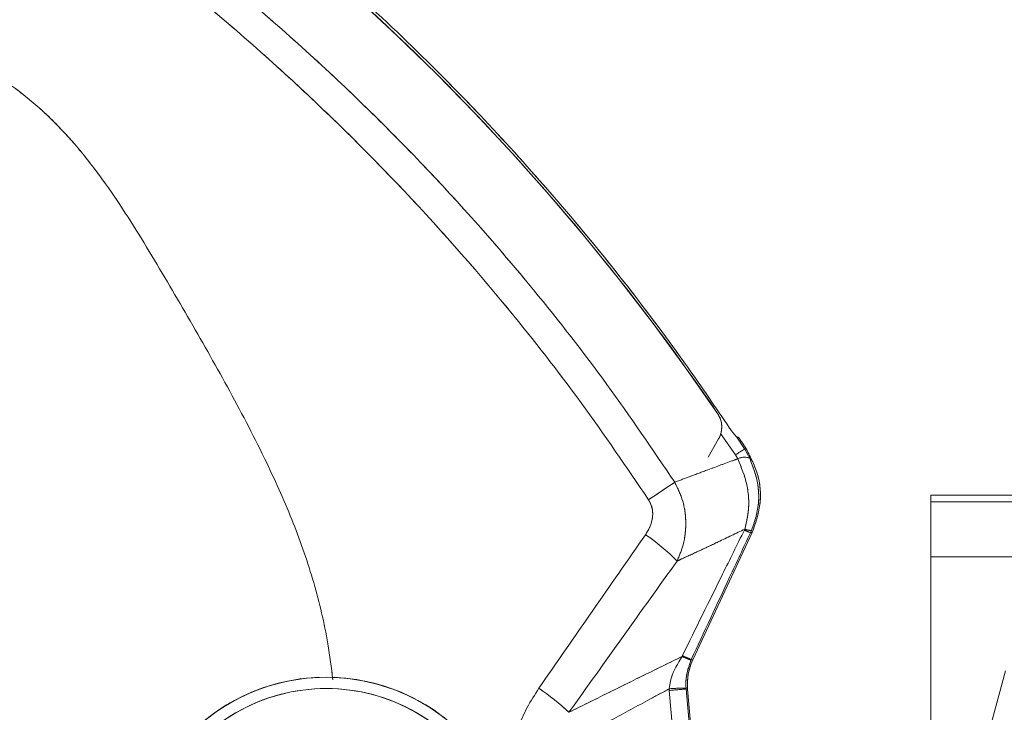
# Model space of a CAD drawing. Units: inches. Extents: x 4 to 132, y 2 to 86.
# Drawn here: x 38 to 40, y 79 to 80 of the extents above; entities that cross this region are included whole.
import ezdxf

# ---------------------------------------------------------------- set-up
doc = ezdxf.new("R2010")
doc.units = ezdxf.units.IN
doc.header["$LTSCALE"] = 8
doc.header["$MEASUREMENT"] = 0
doc.linetypes.add('PHANTOM', pattern=[0.5, 0.25, -0.05, 0.05, -0.05, 0.05, -0.05])

msp = doc.modelspace()

# ---------------------------------------------------------------- linework, layer by layer
at = {"color": 7, "linetype": 'Continuous', "lineweight": 15}
for p, q in [((39.419775, 79.296381), (39.447141, 79.343781)), ((39.5148, 79.317611), (39.494889, 79.348019)), ((39.495396, 79.347451), (39.494889, 79.348019)), ((39.498352, 79.348851), (39.495396, 79.347451)), ((39.519258, 79.317852), (39.5148, 79.317611)), ((39.528285, 79.293795), (39.5148, 79.317611)), ((39.519258, 79.317852), (39.516373, 79.322286)), ((39.49137, 79.302336), (39.497146, 79.292099)), ((51.499441, 79.197506), (39.999441, 79.197506)), ((39.999441, 79.180292), (39.999441, 79.197506)), ((39.999441, 79.180292), (51.499441, 79.180292)), ((39.999441, 79.037381), (39.999441, 79.180292)), ((39.515555, 79.109253), (39.514358, 79.106754)), ((39.38014, 78.769083), (39.534528, 79.100169)), ((39.530067, 79.099856), (39.532757, 79.105856)), ((39.999441, 79.037381), (51.499441, 79.037381)), ((39.999441, 78.266767), (39.999441, 79.037381)), ((39.353294, 78.780108), (39.3522, 78.777851)), ((39.375623, 78.76856), (39.376186, 78.76978)), ((39.38014, 78.769083), (39.376186, 78.76978)), ((39.318603, 78.693864), (39.318956, 78.689507)), ((39.36277, 78.693314), (39.362584, 78.695648)), ((39.36277, 78.693314), (39.366659, 78.692628)), ((39.407651, 78.224088), (39.366659, 78.692628))]:
    msp.add_line(p, q, dxfattribs=at)
at = {"color": 7, "linetype": 'PHANTOM', "lineweight": 0}
for p, q in [((39.419775, 79.296381), (39.447141, 79.343781)), ((39.419775, 79.296381), (39.447141, 79.343781)), ((39.5148, 79.317611), (39.494889, 79.348019)), ((39.495396, 79.347451), (39.494889, 79.348019)), ((39.5148, 79.317611), (39.494889, 79.348019)), ((39.495396, 79.347451), (39.494889, 79.348019)), ((39.498352, 79.348851), (39.495396, 79.347451)), ((39.498352, 79.348851), (39.495396, 79.347451)), ((39.519258, 79.317852), (39.5148, 79.317611)), ((39.519258, 79.317852), (39.5148, 79.317611)), ((39.528285, 79.293795), (39.5148, 79.317611)), ((39.528285, 79.293795), (39.5148, 79.317611)), ((39.519258, 79.317852), (39.516373, 79.322286)), ((39.519258, 79.317852), (39.516373, 79.322286)), ((39.49137, 79.302336), (39.497146, 79.292099)), ((39.49137, 79.302336), (39.497146, 79.292099)), ((51.499441, 79.197506), (39.999441, 79.197506)), ((39.999441, 79.180292), (39.999441, 79.197506)), ((39.999441, 79.180292), (51.499441, 79.180292)), ((39.999441, 79.037381), (39.999441, 79.180292)), ((39.515555, 79.109253), (39.514358, 79.106754)), ((39.515555, 79.109253), (39.514358, 79.106754)), ((39.38014, 78.769083), (39.534528, 79.100169)), ((39.38014, 78.769083), (39.534528, 79.100169)), ((39.530067, 79.099856), (39.532757, 79.105856)), ((39.530067, 79.099856), (39.532757, 79.105856)), ((39.999441, 79.037381), (51.499441, 79.037381)), ((39.999441, 78.266767), (39.999441, 79.037381)), ((39.353294, 78.780108), (39.3522, 78.777851)), ((39.353294, 78.780108), (39.3522, 78.777851)), ((39.375623, 78.76856), (39.376186, 78.76978)), ((39.375623, 78.76856), (39.376186, 78.76978)), ((39.38014, 78.769083), (39.376186, 78.76978)), ((39.38014, 78.769083), (39.376186, 78.76978)), ((40.156352, 78.602676), (40.19334, 78.740717)), ((39.318603, 78.693864), (39.318956, 78.689507)), ((39.318603, 78.693864), (39.318956, 78.689507)), ((39.36277, 78.693314), (39.362584, 78.695648)), ((39.36277, 78.693314), (39.362584, 78.695648)), ((39.36277, 78.693314), (39.366659, 78.692628)), ((39.36277, 78.693314), (39.366659, 78.692628)), ((39.407651, 78.224088), (39.366659, 78.692628)), ((39.431193, 77.955), (39.366659, 78.692628))]:
    msp.add_line(p, q, dxfattribs=at)
at = {"color": 8, "linetype": 'Continuous', "lineweight": 15}
msp.add_line((39.451931, 79.358079), (39.49137, 79.302336), dxfattribs=at)
at = {"color": 8, "linetype": 'PHANTOM', "lineweight": 0}
msp.add_line((39.451931, 79.358079), (39.49137, 79.302336), dxfattribs=at)
msp.add_line((39.451931, 79.358079), (39.49137, 79.302336), dxfattribs=at)
at = {"color": 7, "linetype": 'Continuous', "lineweight": 15, "flags": 128}
msp.add_lwpolyline([(39.530067, 79.099856), (39.532217, 79.100007), (39.534528, 79.100169)], dxfattribs=at)
at = {"color": 7, "linetype": 'PHANTOM', "lineweight": 0, "flags": 128}
msp.add_lwpolyline([(39.530067, 79.099856), (39.532217, 79.100007), (39.534528, 79.100169)], dxfattribs=at)
msp.add_lwpolyline([(39.530067, 79.099856), (39.532217, 79.100007), (39.534528, 79.100169)], dxfattribs=at)
at = {"color": 7, "linetype": 'Continuous', "lineweight": 15}
for centre, radius, start, end in [((34.40145, 75.978608), 6.1, 34.2326517, 55.802356), ((39.393015, 79.375031), 0.0625, 330, 34.232652), ((33.212424, 88.9593), 11.518772, 303.0318682, 303.1709942), ((39.514654, 79.257351), 0.03891, 69.493365, 116.741988), ((35.305082, 85.197748), 7.199027, 303.3718456, 304.0227707), ((39.53114, 79.142918), 0.037097, 245.159636, 272.498306), ((38.975945, 78.674315), 0.505735, 44.06565, 56.215794), ((39.650291, 79.39497), 0.318662, 244.749764, 247.83502), ((39.439273, 78.963187), 0.204771, 244.835282, 251.890483), ((39.696755, 79.510876), 0.807457, 244.826452, 246.608525), ((38.426941, 78.224098), 0.5, 0, 180), ((38.426941, 78.224622), 0.47, 359.936173, 180.063827), ((38.597468, 78.137273), 0.676515, 47.075942, 55.57064), ((39.362025, 78.166504), 0.529144, 89.939412, 94.707064), ((41.74037, 51.076582), 27.71889, 94.9206165, 95.0115232)]:
    msp.add_arc(centre, radius, start, end, dxfattribs=at)
at = {"color": 7, "linetype": 'PHANTOM', "lineweight": 0}
for centre, radius, start, end in [((34.40145, 75.978608), 6.1, 34.2326517, 55.802356), ((34.40145, 75.978608), 6.1, 34.2326517, 55.802356), ((39.393015, 79.375031), 0.0625, 330, 34.232652), ((39.393015, 79.375031), 0.0625, 330, 34.232652), ((33.212424, 88.9593), 11.518772, 303.0318682, 303.1709942), ((33.212424, 88.9593), 11.518772, 303.0318682, 303.1709942), ((39.514654, 79.257351), 0.03891, 69.493365, 116.741988), ((39.514654, 79.257351), 0.03891, 69.493365, 116.741988), ((35.305082, 85.197748), 7.199027, 303.3718456, 304.0227707), ((35.305082, 85.197748), 7.199027, 303.3718456, 304.0227707), ((39.53114, 79.142918), 0.037097, 245.159636, 272.498306), ((39.53114, 79.142918), 0.037097, 245.159636, 272.498306), ((38.975945, 78.674315), 0.505735, 44.06565, 56.215794), ((38.975945, 78.674315), 0.505735, 44.06565, 56.215794), ((39.650291, 79.39497), 0.318662, 244.749764, 247.83502), ((39.650291, 79.39497), 0.318662, 244.749764, 247.83502), ((39.439273, 78.963187), 0.204771, 244.835282, 251.890483), ((39.439273, 78.963187), 0.204771, 244.835282, 251.890483), ((39.696755, 79.510876), 0.807457, 244.826452, 246.608525), ((39.696755, 79.510876), 0.807457, 244.826452, 246.608525), ((38.426941, 78.224098), 0.5, 0, 180), ((38.426941, 78.224098), 0.5, 345, 165), ((38.426941, 78.224622), 0.47, 359.936173, 180.063827), ((38.427076, 78.224604), 0.47, 344.936173, 165.063827), ((38.597468, 78.137273), 0.676515, 47.075942, 55.57064), ((38.597468, 78.137273), 0.676515, 47.075942, 55.57064), ((39.362025, 78.166504), 0.529144, 89.939412, 94.707064), ((39.362025, 78.166504), 0.529144, 89.939412, 94.707064), ((41.74037, 51.076582), 27.71889, 94.9206165, 95.0115232), ((41.74037, 51.076582), 27.71889, 94.9206165, 95.0115232)]:
    msp.add_arc(centre, radius, start, end, dxfattribs=at)
at = {"color": 7, "linetype": 'Continuous', "lineweight": 15}
msp.add_ellipse((39.516112, 78.705692), major_axis=(-0.147745, 0.026051), ratio=0.99983676, start_param=6.02142673, end_param=6.54494389, dxfattribs=at)
at = {"color": 7, "linetype": 'PHANTOM', "lineweight": 0}
msp.add_ellipse((39.516112, 78.705692), major_axis=(-0.147745, 0.026051), ratio=0.99983676, start_param=6.02142673, end_param=6.54494389, dxfattribs=at)
msp.add_ellipse((39.516112, 78.705692), major_axis=(-0.147745, 0.026051), ratio=0.99983676, start_param=6.02142673, end_param=6.54494389, dxfattribs=at)
at = {"color": 7, "linetype": 'Continuous', "lineweight": 15}
for points, knots in [([(39.475962, 79.371998), (39.439716, 79.425271), (39.305871, 79.621991), (39.050897, 79.947305), (38.747802, 80.274522), (38.479021, 80.527931), (38.256546, 80.718167), (38.024994, 80.898862), (37.86311, 81.009953), (37.782169, 81.065499)], [0, 0, 0, 0, 0.080190269, 0.296116132, 0.513637725, 0.634664191, 0.755690652, 0.877845315, 1, 1, 1, 1]), ([(39.333099, 79.231084), (39.275215, 79.316636), (39.159281, 79.487988), (38.941219, 79.767494), (38.676519, 80.066965), (38.355233, 80.377542), (38.008972, 80.667279), (37.758665, 80.837347), (37.633121, 80.922646)], [0, 0, 0, 0, 0.12826757, 0.25690516, 0.44002085, 0.62421593, 0.81152232, 1, 1, 1, 1]), ([(37.590457, 80.860473), (37.713054, 80.775876), (37.958974, 80.606181), (38.299025, 80.319275), (38.616116, 80.011264), (38.876983, 79.715671), (39.092863, 79.439207), (39.207604, 79.270287), (39.265054, 79.185709)], [0, 0, 0, 0, 0.187395816, 0.375902827, 0.559012217, 0.743157972, 0.87139971, 1, 1, 1, 1]), ([(39.494889, 79.348019), (39.494181, 79.348857), (39.492765, 79.350532), (39.488068, 79.355842), (39.482185, 79.363038), (39.478108, 79.368907), (39.475962, 79.371998)], [0, 0, 0, 0, 0.2426472, 0.4852574, 0.72895713, 1, 1, 1, 1]), ([(39.516373, 79.322286), (39.514273, 79.325495), (39.510069, 79.331919), (39.504445, 79.340314), (39.500384, 79.346225), (39.498615, 79.348651), (39.498413, 79.348805), (39.498352, 79.348851)], [0, 0, 0, 0, 0.23690425, 0.47416254, 0.70074564, 0.91056758, 1, 1, 1, 1]), ([(39.534528, 79.100169), (39.542883, 79.124096), (39.559593, 79.171949), (39.55413, 79.250183), (39.530889, 79.295282), (39.519258, 79.317852)], [0, 0, 0, 0, 0.3331301, 0.66626105, 1, 1, 1, 1]), ([(39.497146, 79.292099), (39.494021, 79.290956), (39.468017, 79.281441), (39.426826, 79.266225), (39.375292, 79.246987), (39.346608, 79.236176), (39.333099, 79.231084)], [0, 0, 0, 0, 0.05698458, 0.47423893, 0.75239689, 1, 1, 1, 1]), ([(39.497146, 79.292099), (39.506296, 79.269811), (39.52444, 79.225616), (39.527693, 79.161042), (39.519002, 79.123956), (39.515555, 79.109253)], [0, 0, 0, 0, 0.38045351, 0.75437104, 1, 1, 1, 1]), ([(39.532757, 79.105856), (39.538188, 79.121204), (39.551671, 79.15931), (39.553774, 79.225831), (39.536773, 79.271163), (39.528285, 79.293795)], [0, 0, 0, 0, 0.25245453, 0.62677367, 1, 1, 1, 1]), ([(39.339337, 79.026045), (39.345081, 79.039921), (39.358783, 79.07302), (39.364235, 79.126918), (39.356519, 79.183289), (39.340967, 79.215028), (39.333099, 79.231084)], [0, 0, 0, 0, 0.21262777, 0.50719826, 0.75068863, 1, 1, 1, 1]), ([(39.265054, 79.185709), (39.268591, 79.178938), (39.27566, 79.165406), (39.276743, 79.139985), (39.270231, 79.115669), (39.261139, 79.101042), (39.257167, 79.094651)], [0, 0, 0, 0, 0.23300836, 0.46566461, 0.7665276, 1, 1, 1, 1]), ([(39.339337, 79.026045), (39.343821, 79.028113), (39.363863, 79.037357), (39.399491, 79.053931), (39.453751, 79.07945), (39.492448, 79.09811), (39.515555, 79.109253)], [0, 0, 0, 0, 0.07642799, 0.34163715, 0.60687861, 1, 1, 1, 1]), ([(39.257167, 79.094651), (39.211064, 79.028119), (39.118866, 78.895065), (39.026261, 78.761872), (38.979962, 78.695279)], [0, 0, 0, 0, 0.5000318, 1, 1, 1, 1]), ([(39.514358, 79.106754), (39.495418, 79.068564), (39.44149, 78.959825), (39.387999, 78.850825), (39.353294, 78.780108)], [0, 0, 0, 0, 0.35121329, 1, 1, 1, 1]), ([(39.376186, 78.76978), (39.409468, 78.841168), (39.460763, 78.951193), (39.512055, 79.061219), (39.530067, 79.099856)], [0, 0, 0, 0, 0.64883289, 1, 1, 1, 1]), ([(39.058193, 78.632656), (39.105092, 78.698371), (39.198903, 78.829817), (39.292522, 78.96063), (39.339337, 79.026045)], [0, 0, 0, 0, 0.49993462, 1, 1, 1, 1]), ([(39.3522, 78.777851), (39.320919, 78.762475), (39.256193, 78.730659), (39.158207, 78.682249), (39.091486, 78.649165), (39.058193, 78.632656)], [0, 0, 0, 0, 0.319080211, 0.660240777, 1, 1, 1, 1]), ([(39.3522, 78.777851), (39.341152, 78.759694), (39.32517, 78.733428), (39.320152, 78.703197), (39.318603, 78.693864)], [0, 0, 0, 0, 0.69127964, 1, 1, 1, 1]), ([(39.362584, 78.695648), (39.362337, 78.703927), (39.361587, 78.728962), (39.369996, 78.752683), (39.375623, 78.76856)], [0, 0, 0, 0, 0.33069823, 1, 1, 1, 1]), ([(38.979962, 78.695279), (38.958893, 78.662169), (38.923177, 78.606044), (38.918068, 78.539884), (38.915973, 78.512753)], [0, 0, 0, 0, 0.58992175, 1, 1, 1, 1]), ([(38.985827, 78.515154), (38.996389, 78.520775), (39.057292, 78.553181), (39.151676, 78.603684), (39.252, 78.657752), (39.302034, 78.68488), (39.318603, 78.693864)], [0, 0, 0, 0, 0.09509449, 0.548292607, 0.850425281, 1, 1, 1, 1])]:
    msp.add_open_spline(points, degree=3, knots=knots, dxfattribs=at)
at = {"color": 7, "linetype": 'PHANTOM', "lineweight": 0}
for points, knots in [([(39.475962, 79.371998), (39.439716, 79.425271), (39.305871, 79.621991), (39.050897, 79.947305), (38.747802, 80.274522), (38.479021, 80.527931), (38.256546, 80.718167), (38.024994, 80.898862), (37.86311, 81.009953), (37.782169, 81.065499)], [0, 0, 0, 0, 0.080190269, 0.296116132, 0.513637725, 0.634664191, 0.755690652, 0.877845315, 1, 1, 1, 1]), ([(39.475962, 79.371998), (39.439716, 79.425271), (39.305871, 79.621991), (39.050897, 79.947305), (38.747802, 80.274522), (38.479021, 80.527931), (38.256546, 80.718167), (38.024994, 80.898862), (37.86311, 81.009953), (37.782169, 81.065499)], [0, 0, 0, 0, 0.080190269, 0.296116132, 0.513637725, 0.634664191, 0.755690652, 0.877845315, 1, 1, 1, 1]), ([(39.333099, 79.231084), (39.275215, 79.316636), (39.159281, 79.487988), (38.941219, 79.767494), (38.676519, 80.066965), (38.355233, 80.377542), (38.008972, 80.667279), (37.758665, 80.837347), (37.633121, 80.922646)], [0, 0, 0, 0, 0.12826757, 0.25690516, 0.44002085, 0.62421593, 0.81152232, 1, 1, 1, 1]), ([(39.333099, 79.231084), (39.275215, 79.316636), (39.159281, 79.487988), (38.941219, 79.767494), (38.676519, 80.066965), (38.355233, 80.377542), (38.008972, 80.667279), (37.758665, 80.837347), (37.633121, 80.922646)], [0, 0, 0, 0, 0.12826757, 0.25690516, 0.44002085, 0.62421593, 0.81152232, 1, 1, 1, 1]), ([(37.590457, 80.860473), (37.713054, 80.775876), (37.958974, 80.606181), (38.299025, 80.319275), (38.616116, 80.011264), (38.876983, 79.715671), (39.092863, 79.439207), (39.207604, 79.270287), (39.265054, 79.185709)], [0, 0, 0, 0, 0.187395816, 0.375902827, 0.559012217, 0.743157972, 0.87139971, 1, 1, 1, 1]), ([(37.590457, 80.860473), (37.713054, 80.775876), (37.958974, 80.606181), (38.299025, 80.319275), (38.616116, 80.011264), (38.876983, 79.715671), (39.092863, 79.439207), (39.207604, 79.270287), (39.265054, 79.185709)], [0, 0, 0, 0, 0.187395816, 0.375902827, 0.559012217, 0.743157972, 0.87139971, 1, 1, 1, 1]), ([(39.494889, 79.348019), (39.494181, 79.348857), (39.492765, 79.350532), (39.488068, 79.355842), (39.482185, 79.363038), (39.478108, 79.368907), (39.475962, 79.371998)], [0, 0, 0, 0, 0.2426472, 0.4852574, 0.72895713, 1, 1, 1, 1]), ([(39.494889, 79.348019), (39.494181, 79.348857), (39.492765, 79.350532), (39.488068, 79.355842), (39.482185, 79.363038), (39.478108, 79.368907), (39.475962, 79.371998)], [0, 0, 0, 0, 0.2426472, 0.4852574, 0.72895713, 1, 1, 1, 1]), ([(39.516373, 79.322286), (39.514273, 79.325495), (39.510069, 79.331919), (39.504445, 79.340314), (39.500384, 79.346225), (39.498615, 79.348651), (39.498413, 79.348805), (39.498352, 79.348851)], [0, 0, 0, 0, 0.23690425, 0.47416254, 0.70074564, 0.91056758, 1, 1, 1, 1]), ([(39.516373, 79.322286), (39.514273, 79.325495), (39.510069, 79.331919), (39.504445, 79.340314), (39.500384, 79.346225), (39.498615, 79.348651), (39.498413, 79.348805), (39.498352, 79.348851)], [0, 0, 0, 0, 0.23690425, 0.47416254, 0.70074564, 0.91056758, 1, 1, 1, 1]), ([(39.534528, 79.100169), (39.542883, 79.124096), (39.559593, 79.171949), (39.55413, 79.250183), (39.530889, 79.295282), (39.519258, 79.317852)], [0, 0, 0, 0, 0.3331301, 0.66626105, 1, 1, 1, 1]), ([(39.534528, 79.100169), (39.542883, 79.124096), (39.559593, 79.171949), (39.55413, 79.250183), (39.530889, 79.295282), (39.519258, 79.317852)], [0, 0, 0, 0, 0.3331301, 0.66626105, 1, 1, 1, 1]), ([(39.497146, 79.292099), (39.494021, 79.290956), (39.468017, 79.281441), (39.426826, 79.266225), (39.375292, 79.246987), (39.346608, 79.236176), (39.333099, 79.231084)], [0, 0, 0, 0, 0.05698458, 0.47423893, 0.75239689, 1, 1, 1, 1]), ([(39.497146, 79.292099), (39.494021, 79.290956), (39.468017, 79.281441), (39.426826, 79.266225), (39.375292, 79.246987), (39.346608, 79.236176), (39.333099, 79.231084)], [0, 0, 0, 0, 0.05698458, 0.47423893, 0.75239689, 1, 1, 1, 1]), ([(39.497146, 79.292099), (39.506296, 79.269811), (39.52444, 79.225616), (39.527693, 79.161042), (39.519002, 79.123956), (39.515555, 79.109253)], [0, 0, 0, 0, 0.38045351, 0.75437104, 1, 1, 1, 1]), ([(39.497146, 79.292099), (39.506296, 79.269811), (39.52444, 79.225616), (39.527693, 79.161042), (39.519002, 79.123956), (39.515555, 79.109253)], [0, 0, 0, 0, 0.38045351, 0.75437104, 1, 1, 1, 1]), ([(39.532757, 79.105856), (39.538188, 79.121204), (39.551671, 79.15931), (39.553774, 79.225831), (39.536773, 79.271163), (39.528285, 79.293795)], [0, 0, 0, 0, 0.25245453, 0.62677367, 1, 1, 1, 1]), ([(39.532757, 79.105856), (39.538188, 79.121204), (39.551671, 79.15931), (39.553774, 79.225831), (39.536773, 79.271163), (39.528285, 79.293795)], [0, 0, 0, 0, 0.25245453, 0.62677367, 1, 1, 1, 1]), ([(39.339337, 79.026045), (39.345081, 79.039921), (39.358783, 79.07302), (39.364235, 79.126918), (39.356519, 79.183289), (39.340967, 79.215028), (39.333099, 79.231084)], [0, 0, 0, 0, 0.21262777, 0.50719826, 0.75068863, 1, 1, 1, 1]), ([(39.339337, 79.026045), (39.345081, 79.039921), (39.358783, 79.07302), (39.364235, 79.126918), (39.356519, 79.183289), (39.340967, 79.215028), (39.333099, 79.231084)], [0, 0, 0, 0, 0.21262777, 0.50719826, 0.75068863, 1, 1, 1, 1]), ([(39.265054, 79.185709), (39.268591, 79.178938), (39.27566, 79.165406), (39.276743, 79.139985), (39.270231, 79.115669), (39.261139, 79.101042), (39.257167, 79.094651)], [0, 0, 0, 0, 0.23300836, 0.46566461, 0.7665276, 1, 1, 1, 1]), ([(39.265054, 79.185709), (39.268591, 79.178938), (39.27566, 79.165406), (39.276743, 79.139985), (39.270231, 79.115669), (39.261139, 79.101042), (39.257167, 79.094651)], [0, 0, 0, 0, 0.23300836, 0.46566461, 0.7665276, 1, 1, 1, 1]), ([(39.339337, 79.026045), (39.343821, 79.028113), (39.363863, 79.037357), (39.399491, 79.053931), (39.453751, 79.07945), (39.492448, 79.09811), (39.515555, 79.109253)], [0, 0, 0, 0, 0.07642799, 0.34163715, 0.60687861, 1, 1, 1, 1]), ([(39.339337, 79.026045), (39.343821, 79.028113), (39.363863, 79.037357), (39.399491, 79.053931), (39.453751, 79.07945), (39.492448, 79.09811), (39.515555, 79.109253)], [0, 0, 0, 0, 0.07642799, 0.34163715, 0.60687861, 1, 1, 1, 1]), ([(39.257167, 79.094651), (39.211064, 79.028119), (39.118866, 78.895065), (39.026261, 78.761872), (38.979962, 78.695279)], [0, 0, 0, 0, 0.5000318, 1, 1, 1, 1]), ([(39.257167, 79.094651), (39.211064, 79.028119), (39.118866, 78.895065), (39.026261, 78.761872), (38.979962, 78.695279)], [0, 0, 0, 0, 0.5000318, 1, 1, 1, 1]), ([(39.514358, 79.106754), (39.495418, 79.068564), (39.44149, 78.959825), (39.387999, 78.850825), (39.353294, 78.780108)], [0, 0, 0, 0, 0.35121329, 1, 1, 1, 1]), ([(39.514358, 79.106754), (39.495418, 79.068564), (39.44149, 78.959825), (39.387999, 78.850825), (39.353294, 78.780108)], [0, 0, 0, 0, 0.35121329, 1, 1, 1, 1]), ([(39.376186, 78.76978), (39.409468, 78.841168), (39.460763, 78.951193), (39.512055, 79.061219), (39.530067, 79.099856)], [0, 0, 0, 0, 0.64883289, 1, 1, 1, 1]), ([(39.376186, 78.76978), (39.409468, 78.841168), (39.460763, 78.951193), (39.512055, 79.061219), (39.530067, 79.099856)], [0, 0, 0, 0, 0.64883289, 1, 1, 1, 1]), ([(39.058193, 78.632656), (39.105092, 78.698371), (39.198903, 78.829817), (39.292522, 78.96063), (39.339337, 79.026045)], [0, 0, 0, 0, 0.49993462, 1, 1, 1, 1]), ([(39.058193, 78.632656), (39.105092, 78.698371), (39.198903, 78.829817), (39.292522, 78.96063), (39.339337, 79.026045)], [0, 0, 0, 0, 0.49993462, 1, 1, 1, 1]), ([(39.3522, 78.777851), (39.320919, 78.762475), (39.256193, 78.730659), (39.158207, 78.682249), (39.091486, 78.649165), (39.058193, 78.632656)], [0, 0, 0, 0, 0.319080211, 0.660240777, 1, 1, 1, 1]), ([(39.3522, 78.777851), (39.320919, 78.762475), (39.256193, 78.730659), (39.158207, 78.682249), (39.091486, 78.649165), (39.058193, 78.632656)], [0, 0, 0, 0, 0.319080211, 0.660240777, 1, 1, 1, 1]), ([(39.3522, 78.777851), (39.341152, 78.759694), (39.32517, 78.733428), (39.320152, 78.703197), (39.318603, 78.693864)], [0, 0, 0, 0, 0.69127964, 1, 1, 1, 1]), ([(39.3522, 78.777851), (39.341152, 78.759694), (39.32517, 78.733428), (39.320152, 78.703197), (39.318603, 78.693864)], [0, 0, 0, 0, 0.69127964, 1, 1, 1, 1]), ([(39.362584, 78.695648), (39.362337, 78.703927), (39.361587, 78.728962), (39.369996, 78.752683), (39.375623, 78.76856)], [0, 0, 0, 0, 0.33069823, 1, 1, 1, 1]), ([(39.362584, 78.695648), (39.362337, 78.703927), (39.361587, 78.728962), (39.369996, 78.752683), (39.375623, 78.76856)], [0, 0, 0, 0, 0.33069823, 1, 1, 1, 1]), ([(38.979962, 78.695279), (38.958893, 78.662169), (38.923177, 78.606044), (38.918068, 78.539884), (38.915973, 78.512753)], [0, 0, 0, 0, 0.58992175, 1, 1, 1, 1]), ([(38.979962, 78.695279), (38.958893, 78.662169), (38.923177, 78.606044), (38.918068, 78.539884), (38.915973, 78.512753)], [0, 0, 0, 0, 0.58992175, 1, 1, 1, 1]), ([(38.985827, 78.515154), (38.996389, 78.520775), (39.057292, 78.553181), (39.151676, 78.603684), (39.252, 78.657752), (39.302034, 78.68488), (39.318603, 78.693864)], [0, 0, 0, 0, 0.09509449, 0.548292607, 0.850425281, 1, 1, 1, 1]), ([(38.985827, 78.515154), (38.996389, 78.520775), (39.057292, 78.553181), (39.151676, 78.603684), (39.252, 78.657752), (39.302034, 78.68488), (39.318603, 78.693864)], [0, 0, 0, 0, 0.09509449, 0.548292607, 0.850425281, 1, 1, 1, 1])]:
    msp.add_open_spline(points, degree=3, knots=knots, dxfattribs=at)
at = {"color": 8, "linetype": 'Continuous', "lineweight": 15}
for points, knots in [([(38.444299, 78.717297), (38.440346, 78.74866), (38.429599, 78.833917), (38.396976, 78.970754), (38.34279, 79.127821), (38.268374, 79.293596), (38.177297, 79.468457), (38.073576, 79.650813), (37.967942, 79.831822), (37.875263, 79.979823), (37.791064, 80.091111), (37.720526, 80.169979), (37.642203, 80.240072), (37.565176, 80.293141), (37.493864, 80.330965), (37.429061, 80.357991), (37.374003, 80.375179), (37.329376, 80.385909), (37.295116, 80.392826), (37.261121, 80.398491), (37.226925, 80.403203), (37.19204, 80.407235), (37.162992, 80.409999), (37.114996, 80.413839), (37.052562, 80.417517), (36.968108, 80.420157), (36.887742, 80.421333), (36.810269, 80.421576), (36.633915, 80.420598), (36.484095, 80.419089), (36.358881, 80.417828)], [0, 0, 0, 0, 0.03092676, 0.0840712, 0.13727988, 0.19329379, 0.26168036, 0.33012284, 0.39857158, 0.46689296, 0.50094142, 0.53509321, 0.57030702, 0.60352647, 0.62630515, 0.64913293, 0.67208588, 0.68261901, 0.69401091, 0.70626138, 0.7163206, 0.72777304, 0.74060992, 0.74486038, 0.77487399, 0.80177667, 0.82751082, 0.85349218, 0.8775542, 1, 1, 1, 1]), ([(39.318956, 78.689507), (39.328172, 78.585333), (39.341896, 78.430218), (39.354953, 78.275047), (39.359241, 78.224088)], [0, 0, 0, 0, 0.67159766, 1, 1, 1, 1]), ([(39.403823, 78.224088), (39.399252, 78.276331), (39.385566, 78.43274), (39.371883, 78.589148), (39.36277, 78.693314)], [0, 0, 0, 0, 0.33401494, 1, 1, 1, 1])]:
    msp.add_open_spline(points, degree=3, knots=knots, dxfattribs=at)
at = {"color": 8, "linetype": 'PHANTOM', "lineweight": 0}
for points, knots in [([(38.4443, 78.717289), (38.440347, 78.748655), (38.4296, 78.833914), (38.396976, 78.970754), (38.34279, 79.127821), (38.268374, 79.293596), (38.177297, 79.468457), (38.073576, 79.650813), (37.967942, 79.831822), (37.875263, 79.979823), (37.791064, 80.091111), (37.720526, 80.169979), (37.642203, 80.240072), (37.565176, 80.293141), (37.493864, 80.330965), (37.429061, 80.357991), (37.374003, 80.375179), (37.329376, 80.385909), (37.295116, 80.392826), (37.261121, 80.398491), (37.226925, 80.403203), (37.19204, 80.407235), (37.162992, 80.409999), (37.114996, 80.413839), (37.052562, 80.417517), (36.968108, 80.420157), (36.887742, 80.421333), (36.810269, 80.421576), (36.633915, 80.420598), (36.484095, 80.419089), (36.358881, 80.417828)], [0, 0, 0, 0, 0.03092919, 0.08407349, 0.13728203, 0.1932958, 0.2616822, 0.33012451, 0.39857308, 0.4668943, 0.50094267, 0.53509437, 0.5703081, 0.60352746, 0.62630609, 0.64913381, 0.6720867, 0.6826198, 0.69401168, 0.70626212, 0.71632131, 0.72777372, 0.74061057, 0.74486102, 0.77487455, 0.80177716, 0.82751125, 0.85349255, 0.8775545, 1, 1, 1, 1]), ([(38.444322, 78.717136), (38.440362, 78.748553), (38.42961, 78.833863), (38.396976, 78.970754), (38.34279, 79.127821), (38.268374, 79.293596), (38.177297, 79.468457), (38.073576, 79.650813), (37.967942, 79.831822), (37.875263, 79.979823), (37.791064, 80.091111), (37.720526, 80.169979), (37.642203, 80.240072), (37.565176, 80.293141), (37.493864, 80.330965), (37.429061, 80.357991), (37.374003, 80.375179), (37.329376, 80.385909), (37.295116, 80.392826), (37.261121, 80.398491), (37.226925, 80.403203), (37.19204, 80.407235), (37.162992, 80.409999), (37.114996, 80.413839), (37.052562, 80.417517), (36.968108, 80.420157), (36.887742, 80.421333), (36.810269, 80.421576), (36.633915, 80.420598), (36.484095, 80.419089), (36.358881, 80.417828)], [0, 0, 0, 0, 0.03097818, 0.0841198, 0.13732565, 0.19333659, 0.26171953, 0.33015838, 0.39860349, 0.46692125, 0.5009679, 0.53511787, 0.57032982, 0.6035475, 0.62632498, 0.64915155, 0.67210328, 0.68263585, 0.69402715, 0.70627697, 0.71633565, 0.72778748, 0.74062368, 0.74487391, 0.77488593, 0.80178718, 0.82751997, 0.85349995, 0.87756069, 1, 1, 1, 1]), ([(39.318956, 78.689507), (39.328172, 78.585333), (39.341896, 78.430218), (39.354953, 78.275047), (39.359241, 78.224088)], [0, 0, 0, 0, 0.67159766, 1, 1, 1, 1]), ([(39.318956, 78.689507), (39.328122, 78.585328), (39.346775, 78.373323), (39.367217, 78.132992), (39.378318, 77.996829), (39.380624, 77.968549)], [0, 0, 0, 0, 0.4335909, 0.88236551, 1, 1, 1, 1]), ([(39.403823, 78.224088), (39.399252, 78.276331), (39.385566, 78.43274), (39.371883, 78.589148), (39.36277, 78.693314)], [0, 0, 0, 0, 0.33401494, 1, 1, 1, 1]), ([(39.427277, 77.956049), (39.424322, 77.989824), (39.411931, 78.131413), (39.390429, 78.377169), (39.371883, 78.589148), (39.36277, 78.693314)], [0, 0, 0, 0, 0.1374358, 0.57614019, 1, 1, 1, 1])]:
    msp.add_open_spline(points, degree=3, knots=knots, dxfattribs=at)

doc.saveas('drawing.dxf')
